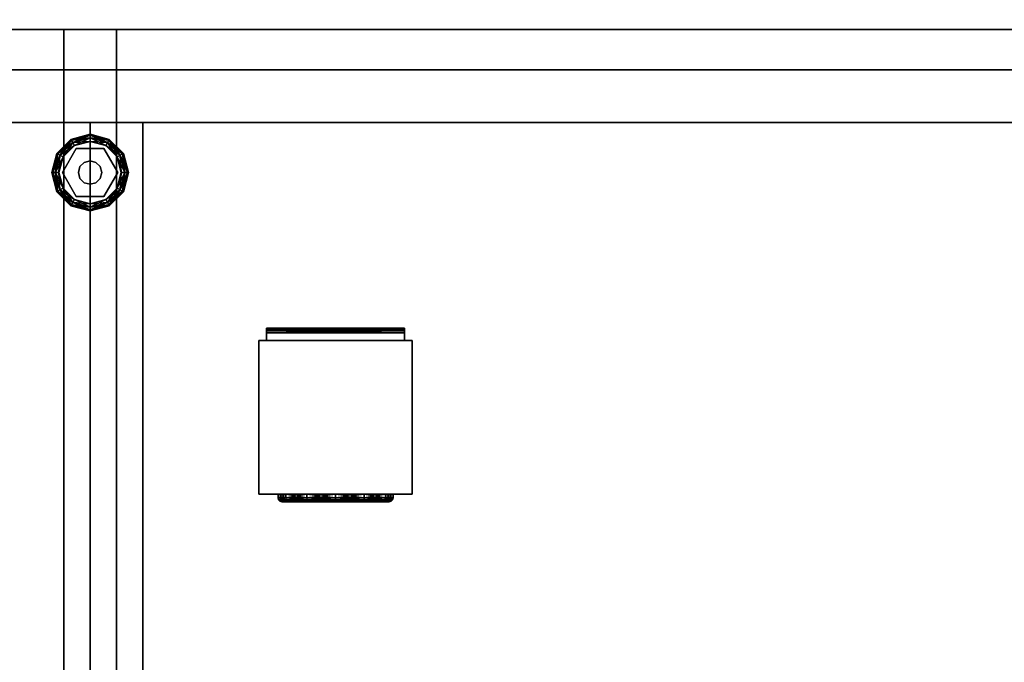
# Model space of a CAD drawing. Units: inches. Extents: x -31 to 115, y -34 to 88.
# Drawn here: x 89 to 102, y 75 to 84 of the extents above; entities that cross this region are included whole.
import ezdxf

# ---------------------------------------------------------------- set-up
doc = ezdxf.new("R2010")
doc.units = ezdxf.units.IN
doc.header["$MEASUREMENT"] = 0
for name, color, linetype in [('A-FURN-ATTRIBUTE-T', 7, 'Continuous'), ('TK2ELEMENT', 7, 'Continuous'), ('TK3ELEMENTS', 7, 'Continuous'), ('TK3FM_STOR', 5, 'Continuous'), ('TK3FM_STOR_BACK', 7, 'Continuous'), ('TK3FM_STOR_LEG', 3, 'Continuous')]:
    doc.layers.add(name, color=color, linetype=linetype)
doc.layers.add('TK3WSURF', color=7, linetype='Continuous', true_color=0xffdf7b)

# ---------------------------------------------------------------- blocks, each defined once
blk = doc.blocks.new('3_UOH1548')
at = {"layer": 'TK3FM_STOR'}
for points, invisible_edges in [([(0, -16, 66), (48, -16, 66), (0, 0, 66)], 2), ([(48, -16, 66), (48, 0, 66), (0, 0, 66)], 12), ([(0, 0, 65), (48, 0, 65), (0, -16, 65)], 2), ([(48, 0, 65), (48, -16, 65), (0, -16, 65)], 12), ([(0.688, -14.25, 52), (47.312, -14.25, 52), (0.688, 0, 52)], 2), ([(47.312, -14.25, 52), (47.312, 0, 52), (0.688, 0, 52)], 12), ([(0.688, 0, 51), (47.312, 0, 51), (0.688, -14.25, 51)], 2), ([(47.312, 0, 51), (47.312, -14.25, 51), (0.688, -14.25, 51)], 12), ([(47.312, -0.688, 52), (0.688, -0.688, 52), (47.312, 0, 52)], 2), ([(0.688, -0.688, 52), (0.688, 0, 52), (47.312, 0, 52)], 12), ([(47.312, 0, 65), (0.688, 0, 65), (47.312, -0.688, 65)], 2), ([(0.688, 0, 65), (0.688, -0.688, 65), (47.312, -0.688, 65)], 12), ([(47.312, -0.688, 52), (47.312, -0.688, 65), (0.688, -0.688, 52)], 2), ([(47.312, -0.688, 65), (0.688, -0.688, 65), (0.688, -0.688, 52)], 12), ([(24.344, -0.688, 65), (24.344, -0.688, 52), (23.656, -0.688, 65)], 2), ([(24.344, -0.688, 52), (23.656, -0.688, 52), (23.656, -0.688, 65)], 12), ([(23.656, -0.688, 52), (24.344, -0.688, 52), (23.656, -14.25, 52)], 2), ([(24.344, -0.688, 52), (24.344, -14.25, 52), (23.656, -14.25, 52)], 12), ([(23.656, -0.688, 65), (23.656, -0.688, 52), (23.656, -14.25, 65)], 2), ([(23.656, -0.688, 52), (23.656, -14.25, 52), (23.656, -14.25, 65)], 12), ([(24.344, -0.688, 65), (23.656, -0.688, 65), (24.344, -14.25, 65)], 2), ([(23.656, -0.688, 65), (23.656, -14.25, 65), (24.344, -14.25, 65)], 12), ([(24.344, -0.688, 52), (24.344, -0.688, 65), (24.344, -14.25, 52)], 2), ([(24.344, -0.688, 65), (24.344, -14.25, 65), (24.344, -14.25, 52)], 12)]:
    blk.add_3dface(points, dxfattribs=dict(at, invisible_edges=invisible_edges))
at = {"layer": 'A-FURN-ATTRIBUTE-T'}
blk.add_attdef('CAPTG', (0, 1), '', height=2.5, dxfattribs=at)
at = {"layer": 'A-FURN-ATTRIBUTE-T', "flags": 1}
for tag in ['CAPPN', 'CAPMG', 'CAPMC', 'CAPQT', 'CAPDH', 'CAPGC']:
    blk.add_attdef(tag, (0, 0), '', height=0.001, dxfattribs=at)
blk = doc.blocks.new('3_UNWR2048')
at = {"layer": 'TK3WSURF', "color": 7}
for points, invisible_edges in [([(0, -20, 29), (48, -20, 29), (0, -1, 29)], 2), ([(48, -20, 29), (48, -1, 29), (0, -1, 29)], 12), ([(48, -1, 29), (48, -1, 28), (0, -1, 29)], 2), ([(48, -1, 28), (0, -1, 28), (0, -1, 29)], 12), ([(0, -1, 28), (48, -1, 28), (0, -20, 28)], 2), ([(48, -1, 28), (48, -20, 28), (0, -20, 28)], 12)]:
    blk.add_3dface(points, dxfattribs=dict(at, invisible_edges=invisible_edges))
at = {"layer": 'A-FURN-ATTRIBUTE-T'}
blk.add_attdef('CAPTG', (0, 1), '', height=2.5, dxfattribs=at)
at = {"layer": 'A-FURN-ATTRIBUTE-T', "flags": 1}
for tag in ['CAPPN', 'CAPMG', 'CAPMC', 'CAPQT', 'CAPDH', 'CAPGC']:
    blk.add_attdef(tag, (0, 0), '', height=0.001, dxfattribs=at)
blk = doc.blocks.new('3_YFXC')
at = {"layer": 'TK3ELEMENTS', "color": 2, "extrusion": (0, -1, 0)}
for p, q in [((0.412, -2.1, 30.263), (0.33, -2.1, 30.263)), ((0.412, -2.1, 30.239), (0.33, -2.1, 30.239)), ((0.412, -2.1, 30.25), (0.33, -2.1, 30.25)), ((0.33, -2.1, 30.239), (0.33, -2.1, 30.263)), ((0.412, -2.1, 30.239), (0.412, -2.1, 30.263)), ((0.491, -2.1, 29.956), (0.419, -2.1, 29.915)), ((0.491, -2.1, 30.544), (0.419, -2.1, 30.585)), ((0.706, -2.1, 29.741), (0.665, -2.1, 29.669)), ((0.706, -2.1, 30.759), (0.665, -2.1, 30.831)), ((1.011, -2.1, 29.662), (0.987, -2.1, 29.662)), ((1.011, -2.1, 29.58), (0.987, -2.1, 29.58)), ((0.987, -2.1, 29.662), (0.987, -2.1, 29.58)), ((0.989, -2.1, 30.92), (1.013, -2.1, 30.92)), ((0.989, -2.1, 30.838), (1.013, -2.1, 30.838)), ((0.989, -2.1, 30.838), (0.989, -2.1, 30.92)), ((1, -2.1, 30.25), (1, -2.1, 30.731)), ((1, -2.1, 29.662), (1, -2.1, 29.58)), ((1, -2.1, 30.25), (1.304, -2.1, 30.25)), ((1, -2.1, 30.838), (1, -2.1, 30.92)), ((1.011, -2.1, 29.662), (1.011, -2.1, 29.58)), ((1.013, -2.1, 30.838), (1.013, -2.1, 30.92)), ((1.294, -2.1, 29.741), (1.335, -2.1, 29.669)), ((1.294, -2.1, 30.759), (1.335, -2.1, 30.831)), ((1.509, -2.1, 29.956), (1.581, -2.1, 29.915)), ((1.509, -2.1, 30.544), (1.581, -2.1, 30.585)), ((1.588, -2.1, 30.261), (1.67, -2.1, 30.261)), ((1.588, -2.1, 30.237), (1.67, -2.1, 30.237)), ((1.588, -2.1, 30.25), (1.67, -2.1, 30.25)), ((1.588, -2.1, 30.261), (1.588, -2.1, 30.237)), ((1.67, -2.1, 30.261), (1.67, -2.1, 30.237))]:
    blk.add_line(p, q, dxfattribs=at)
blk.add_point((1, -2.1, 30.25), dxfattribs=at)
at = {"layer": 'TK3ELEMENTS', "color": 2}
for points, invisible_edges in [([(0.1, 0.16, 31.1), (0.1, 0.15, 31.1), (0.1, 0.16, 31.25)], 2), ([(0.1, 0.152, 31.28), (0.1, 0.16, 31.25), (0.1, 0.15, 31.25)], 14), ([(0.1, 0.15, 31.25), (0.1, 0.16, 31.25), (0.1, 0.15, 31.1)], 3), ([(0.1, 0.16, 31.1), (0.1, 0.16, 31.25), (1.9, 0.16, 31.1)], 2), ([(0.1, 0.16, 31.25), (1.9, 0.16, 31.25), (1.9, 0.16, 31.1)], 12), ([(0.1, 0.16, 31.1), (1.9, 0.16, 31.1), (0.1, 0.15, 31.1)], 2), ([(1.9, 0.16, 31.1), (1.9, 0.15, 31.1), (0.1, 0.15, 31.1)], 12), ([(0.1, 0.143, 31.275), (0.1, 0.152, 31.28), (0.1, 0.15, 31.25)], 3), ([(0.1, 0.152, 31.28), (0.1, 0.143, 31.275), (0.1, 0.13, 31.302)], 3), ([(0.1, 0.15, 31.25), (0.1, 0.15, 31.1), (1.9, 0.15, 31.25)], 2), ([(0.1, 0.15, 31.1), (1.9, 0.15, 31.1), (1.9, 0.15, 31.25)], 12), ([(0.1, 0.125, 31.293), (0.1, 0.13, 31.302), (0.1, 0.143, 31.275)], 3), ([(0.1, 0.1, 31.31), (0.1, 0.13, 31.302), (0.1, 0.125, 31.293)], 14), ([(1.9, 0.15, 31.1), (1.9, 0.16, 31.1), (1.9, 0.15, 31.25)], 2), ([(1.9, 0.16, 31.1), (1.9, 0.16, 31.25), (1.9, 0.15, 31.25)], 14), ([(1.9, 0.16, 31.25), (1.9, 0.152, 31.28), (1.9, 0.15, 31.25)], 14), ([(1.9, 0.15, 31.25), (1.9, 0.152, 31.28), (1.9, 0.143, 31.275)], 3), ([(1.9, 0.152, 31.28), (1.9, 0.13, 31.302), (1.9, 0.143, 31.275)], 14), ([(1.9, 0.143, 31.275), (1.9, 0.13, 31.302), (1.9, 0.125, 31.293)], 3), ([(1.9, 0.1, 31.31), (1.9, 0.125, 31.293), (1.9, 0.13, 31.302)], 3), ([(0, 0, 31.5), (0, 0, 29), (0, -2, 31.5)], 2), ([(0, 0, 29), (0, -2, 29), (0, -2, 31.5)], 12), ([(2, 0, 31.5), (2, 0, 29), (0, 0, 31.5)], 2), ([(2, 0, 29), (0, 0, 29), (0, 0, 31.5)], 12), ([(2, -2, 29), (0, -2, 29), (2, 0, 29)], 2), ([(0, -2, 29), (0, 0, 29), (2, 0, 29)], 12), ([(0, -2, 31.5), (2, -2, 31.5), (0, 0, 31.5)], 2), ([(2, -2, 31.5), (2, 0, 31.5), (0, 0, 31.5)], 12), ([(0.1, 0.1, 31.3), (0.1, 0.1, 31.31), (0.1, 0.125, 31.293)], 3), ([(0.1, 0, 31.3), (0.1, 0, 31.31), (0.1, 0.1, 31.3)], 2), ([(0.1, 0, 31.31), (0.1, 0.1, 31.31), (0.1, 0.1, 31.3)], 14), ([(0.1, 0.1, 31.3), (1.9, 0.1, 31.3), (0.1, 0, 31.3)], 2), ([(1.9, 0.1, 31.3), (1.9, 0, 31.3), (0.1, 0, 31.3)], 12), ([(0.1, 0, 31.31), (1.9, 0, 31.31), (0.1, 0.1, 31.31)], 2), ([(1.9, 0, 31.31), (1.9, 0.1, 31.31), (0.1, 0.1, 31.31)], 12), ([(0.1, 0, 31.31), (0.1, 0, 31.3), (1.9, 0, 31.31)], 2), ([(0.1, 0, 31.3), (1.9, 0, 31.3), (1.9, 0, 31.31)], 12), ([(1.9, 0.1, 31.3), (1.9, 0.125, 31.293), (1.9, 0.1, 31.31)], 14), ([(1.9, 0, 31.31), (1.9, 0, 31.3), (1.9, 0.1, 31.31)], 2), ([(1.9, 0, 31.3), (1.9, 0.1, 31.3), (1.9, 0.1, 31.31)], 14), ([(2, -2, 31.5), (2, -2, 29), (2, 0, 31.5)], 2), ([(2, -2, 29), (2, 0, 29), (2, 0, 31.5)], 12), ([(0, -2, 31.5), (0, -2, 29), (2, -2, 31.5)], 2), ([(0, -2, 29), (2, -2, 29), (2, -2, 31.5)], 12), ([(0.35, -2, 29.875), (0.25, -2, 30.25), (0.35, -2, 30.625)], 12), ([(0.35, -2, 29.875), (0.35, -2, 30.625), (0.625, -2, 29.6)], 3), ([(0.35, -2, 30.625), (0.625, -2, 30.9), (0.625, -2, 29.6)], 14), ([(1, -2, 31), (1, -2, 29.5), (0.625, -2, 30.9)], 3), ([(0.625, -2, 29.6), (0.625, -2, 30.9), (1, -2, 29.5)], 3), ([(1, -2, 29.5), (1, -2, 31), (1.375, -2, 29.6)], 3), ([(1, -2, 31), (1.375, -2, 30.9), (1.375, -2, 29.6)], 14), ([(1.65, -2, 30.625), (1.65, -2, 29.875), (1.375, -2, 30.9)], 3), ([(1.375, -2, 29.6), (1.375, -2, 30.9), (1.65, -2, 29.875)], 3), ([(1.75, -2, 30.25), (1.65, -2, 29.875), (1.65, -2, 30.625)], 2), ([(0.3, -2.1, 30.25), (0.394, -2.1, 29.9), (0.394, -2.1, 30.6)], 2), ([(1.606, -2.1, 30.6), (0.394, -2.1, 30.6), (1.7, -2.1, 30.25)], 3), ([(0.394, -2.1, 30.6), (1.606, -2.1, 30.6), (0.65, -2.1, 30.856)], 3), ([(0.65, -2.1, 29.644), (1.606, -2.1, 29.9), (0.394, -2.1, 29.9)], 3), ([(1.606, -2.1, 29.9), (1.7, -2.1, 30.25), (0.394, -2.1, 29.9)], 14), ([(0.394, -2.1, 30.6), (0.394, -2.1, 29.9), (1.7, -2.1, 30.25)], 15), ([(1, -2.1, 30.95), (0.65, -2.1, 30.856), (1.35, -2.1, 30.856)], 2), ([(1.35, -2.1, 30.856), (0.65, -2.1, 30.856), (1.606, -2.1, 30.6)], 3), ([(1, -2.1, 29.55), (1.35, -2.1, 29.644), (0.65, -2.1, 29.644)], 2), ([(1.35, -2.1, 29.644), (1.606, -2.1, 29.9), (0.65, -2.1, 29.644)], 14)]:
    blk.add_3dface(points, dxfattribs=dict(at, invisible_edges=invisible_edges))
for points in [[(0.1, 0.16, 31.25), (0.1, 0.152, 31.28), (1.9, 0.16, 31.25)], [(1.9, 0.16, 31.25), (0.1, 0.152, 31.28), (1.9, 0.152, 31.28)], [(1.9, 0.13, 31.302), (1.9, 0.152, 31.28), (0.1, 0.13, 31.302)], [(0.1, 0.13, 31.302), (1.9, 0.152, 31.28), (0.1, 0.152, 31.28)], [(0.1, 0.15, 31.25), (1.9, 0.143, 31.275), (0.1, 0.143, 31.275)], [(0.1, 0.15, 31.25), (1.9, 0.15, 31.25), (1.9, 0.143, 31.275)], [(1.9, 0.143, 31.275), (1.9, 0.125, 31.293), (0.1, 0.143, 31.275)], [(0.1, 0.143, 31.275), (1.9, 0.125, 31.293), (0.1, 0.125, 31.293)], [(0.1, 0.1, 31.31), (1.9, 0.13, 31.302), (0.1, 0.13, 31.302)], [(0.1, 0.1, 31.31), (1.9, 0.1, 31.31), (1.9, 0.13, 31.302)], [(0.1, 0.1, 31.3), (0.1, 0.125, 31.293), (1.9, 0.1, 31.3)], [(1.9, 0.1, 31.3), (0.1, 0.125, 31.293), (1.9, 0.125, 31.293)], [(0.35, -2.05, 30.625), (0.35, -2, 30.625), (0.25, -2.05, 30.25)], [(0.35, -2, 29.875), (0.35, -2.05, 29.875), (0.25, -2, 30.25)], [(0.35, -2.05, 29.875), (0.25, -2.05, 30.25), (0.25, -2, 30.25)], [(0.25, -2, 30.25), (0.25, -2.05, 30.25), (0.35, -2, 30.625)], [(0.35, -2.05, 29.875), (0.356, -2.075, 29.878), (0.25, -2.05, 30.25)], [(0.35, -2.05, 30.625), (0.25, -2.05, 30.25), (0.257, -2.075, 30.25)], [(0.25, -2.05, 30.25), (0.356, -2.075, 29.878), (0.257, -2.075, 30.25)], [(0.356, -2.075, 30.622), (0.35, -2.05, 30.625), (0.257, -2.075, 30.25)], [(0.35, -2, 30.625), (0.35, -2.05, 30.625), (0.625, -2, 30.9)], [(0.35, -2.05, 29.875), (0.35, -2, 29.875), (0.625, -2.05, 29.6)], [(0.625, -2, 29.6), (0.625, -2.05, 29.6), (0.35, -2, 29.875)], [(0.35, -2.05, 30.625), (0.625, -2.05, 30.9), (0.625, -2, 30.9)], [(0.35, -2.05, 30.625), (0.356, -2.075, 30.622), (0.625, -2.05, 30.9)], [(0.356, -2.075, 29.878), (0.35, -2.05, 29.875), (0.628, -2.075, 29.606)], [(0.625, -2.05, 29.6), (0.628, -2.075, 29.606), (0.35, -2.05, 29.875)], [(0.625, -2.05, 30.9), (0.356, -2.075, 30.622), (0.628, -2.075, 30.894)], [(1, -2.05, 31), (1, -2, 31), (0.625, -2.05, 30.9)], [(1, -2, 29.5), (1, -2.05, 29.5), (0.625, -2, 29.6)], [(1, -2.05, 29.5), (0.625, -2.05, 29.6), (0.625, -2, 29.6)], [(0.625, -2, 30.9), (0.625, -2.05, 30.9), (1, -2, 31)], [(1, -2.05, 29.5), (1, -2.075, 29.507), (0.625, -2.05, 29.6)], [(0.625, -2.05, 29.6), (1, -2.075, 29.507), (0.628, -2.075, 29.606)], [(1, -2.05, 31), (0.625, -2.05, 30.9), (0.628, -2.075, 30.894)], [(1, -2.075, 30.993), (1, -2.05, 31), (0.628, -2.075, 30.894)], [(1, -2, 31), (1, -2.05, 31), (1.375, -2, 30.9)], [(1, -2.05, 29.5), (1, -2, 29.5), (1.375, -2.05, 29.6)], [(1.375, -2, 29.6), (1.375, -2.05, 29.6), (1, -2, 29.5)], [(1, -2.05, 31), (1.375, -2.05, 30.9), (1.375, -2, 30.9)], [(1, -2.05, 31), (1, -2.075, 30.993), (1.375, -2.05, 30.9)], [(1, -2.075, 29.507), (1, -2.05, 29.5), (1.372, -2.075, 29.606)], [(1, -2.05, 29.5), (1.375, -2.05, 29.6), (1.372, -2.075, 29.606)], [(1.375, -2.05, 30.9), (1, -2.075, 30.993), (1.372, -2.075, 30.894)], [(1.644, -2.075, 30.622), (1.65, -2.05, 30.625), (1.372, -2.075, 30.894)], [(1.65, -2.05, 30.625), (1.375, -2.05, 30.9), (1.372, -2.075, 30.894)], [(1.375, -2.05, 29.6), (1.644, -2.075, 29.878), (1.372, -2.075, 29.606)], [(1.65, -2.05, 30.625), (1.65, -2, 30.625), (1.375, -2.05, 30.9)], [(1.65, -2, 29.875), (1.65, -2.05, 29.875), (1.375, -2, 29.6)], [(1.65, -2.05, 29.875), (1.375, -2.05, 29.6), (1.375, -2, 29.6)], [(1.375, -2, 30.9), (1.375, -2.05, 30.9), (1.65, -2, 30.625)], [(1.65, -2.05, 29.875), (1.644, -2.075, 29.878), (1.375, -2.05, 29.6)], [(1.65, -2.05, 30.625), (1.644, -2.075, 30.622), (1.75, -2.05, 30.25)], [(1.644, -2.075, 29.878), (1.65, -2.05, 29.875), (1.743, -2.075, 30.25)], [(1.743, -2.075, 30.25), (1.75, -2.05, 30.25), (1.644, -2.075, 30.622)], [(1.65, -2, 30.625), (1.65, -2.05, 30.625), (1.75, -2, 30.25)], [(1.65, -2.05, 29.875), (1.65, -2, 29.875), (1.75, -2.05, 30.25)], [(1.65, -2.05, 30.625), (1.75, -2.05, 30.25), (1.75, -2, 30.25)], [(1.75, -2, 30.25), (1.75, -2.05, 30.25), (1.65, -2, 29.875)], [(1.65, -2.05, 29.875), (1.75, -2.05, 30.25), (1.743, -2.075, 30.25)], [(0.372, -2.093, 29.888), (0.275, -2.093, 30.25), (0.257, -2.075, 30.25)], [(0.372, -2.093, 29.888), (0.257, -2.075, 30.25), (0.356, -2.075, 29.878)], [(0.356, -2.075, 30.622), (0.257, -2.075, 30.25), (0.275, -2.093, 30.25)], [(0.372, -2.093, 30.612), (0.356, -2.075, 30.622), (0.275, -2.093, 30.25)], [(0.372, -2.093, 29.888), (0.394, -2.1, 29.9), (0.275, -2.093, 30.25)], [(0.372, -2.093, 30.612), (0.275, -2.093, 30.25), (0.3, -2.1, 30.25)], [(0.3, -2.1, 30.25), (0.275, -2.093, 30.25), (0.394, -2.1, 29.9)], [(0.394, -2.1, 30.6), (0.372, -2.093, 30.612), (0.3, -2.1, 30.25)], [(0.372, -2.093, 29.888), (0.356, -2.075, 29.878), (0.637, -2.093, 29.622)], [(0.372, -2.093, 30.612), (0.628, -2.075, 30.894), (0.356, -2.075, 30.622)], [(0.356, -2.075, 29.878), (0.628, -2.075, 29.606), (0.637, -2.093, 29.622)], [(0.372, -2.093, 30.612), (0.637, -2.093, 30.878), (0.628, -2.075, 30.894)], [(0.394, -2.1, 29.9), (0.372, -2.093, 29.888), (0.65, -2.1, 29.644)], [(0.372, -2.093, 29.888), (0.637, -2.093, 29.622), (0.65, -2.1, 29.644)], [(0.372, -2.093, 30.612), (0.394, -2.1, 30.6), (0.637, -2.093, 30.878)], [(0.65, -2.1, 30.856), (0.637, -2.093, 30.878), (0.394, -2.1, 30.6)], [(1, -2.093, 29.525), (0.637, -2.093, 29.622), (0.628, -2.075, 29.606)], [(1, -2.093, 29.525), (0.628, -2.075, 29.606), (1, -2.075, 29.507)], [(1, -2.075, 30.993), (0.628, -2.075, 30.894), (0.637, -2.093, 30.878)], [(1, -2.093, 30.975), (1, -2.075, 30.993), (0.637, -2.093, 30.878)], [(1, -2.093, 29.525), (1, -2.1, 29.55), (0.637, -2.093, 29.622)], [(1, -2.093, 30.975), (0.637, -2.093, 30.878), (0.65, -2.1, 30.856)], [(0.65, -2.1, 29.644), (0.637, -2.093, 29.622), (1, -2.1, 29.55)], [(1, -2.1, 30.95), (1, -2.093, 30.975), (0.65, -2.1, 30.856)], [(1, -2.093, 29.525), (1, -2.075, 29.507), (1.362, -2.093, 29.622)], [(1, -2.093, 30.975), (1.362, -2.093, 30.878), (1.372, -2.075, 30.894)], [(1, -2.093, 30.975), (1.372, -2.075, 30.894), (1, -2.075, 30.993)], [(1, -2.075, 29.507), (1.372, -2.075, 29.606), (1.362, -2.093, 29.622)], [(1, -2.1, 29.55), (1, -2.093, 29.525), (1.35, -2.1, 29.644)], [(1, -2.093, 29.525), (1.362, -2.093, 29.622), (1.35, -2.1, 29.644)], [(1, -2.093, 30.975), (1, -2.1, 30.95), (1.362, -2.093, 30.878)], [(1.35, -2.1, 30.856), (1.362, -2.093, 30.878), (1, -2.1, 30.95)], [(1.606, -2.1, 30.6), (1.628, -2.093, 30.612), (1.35, -2.1, 30.856)], [(1.628, -2.093, 30.612), (1.362, -2.093, 30.878), (1.35, -2.1, 30.856)], [(1.35, -2.1, 29.644), (1.362, -2.093, 29.622), (1.606, -2.1, 29.9)], [(1.628, -2.093, 29.888), (1.362, -2.093, 29.622), (1.372, -2.075, 29.606)], [(1.628, -2.093, 30.612), (1.644, -2.075, 30.622), (1.362, -2.093, 30.878)], [(1.644, -2.075, 30.622), (1.372, -2.075, 30.894), (1.362, -2.093, 30.878)], [(1.628, -2.093, 29.888), (1.606, -2.1, 29.9), (1.362, -2.093, 29.622)], [(1.628, -2.093, 29.888), (1.372, -2.075, 29.606), (1.644, -2.075, 29.878)], [(1.606, -2.1, 29.9), (1.628, -2.093, 29.888), (1.7, -2.1, 30.25)], [(1.628, -2.093, 30.612), (1.606, -2.1, 30.6), (1.725, -2.093, 30.25)], [(1.7, -2.1, 30.25), (1.725, -2.093, 30.25), (1.606, -2.1, 30.6)], [(1.628, -2.093, 29.888), (1.644, -2.075, 29.878), (1.725, -2.093, 30.25)], [(1.628, -2.093, 30.612), (1.725, -2.093, 30.25), (1.743, -2.075, 30.25)], [(1.628, -2.093, 30.612), (1.743, -2.075, 30.25), (1.644, -2.075, 30.622)], [(1.628, -2.093, 29.888), (1.725, -2.093, 30.25), (1.7, -2.1, 30.25)], [(1.644, -2.075, 29.878), (1.743, -2.075, 30.25), (1.725, -2.093, 30.25)]]:
    blk.add_3dface(points, dxfattribs=at)
at = {"layer": 'A-FURN-ATTRIBUTE-T', "color": 2}
blk.add_attdef('CAPTG', (0, 1), '', height=2.5, dxfattribs=at)
at = {"layer": 'A-FURN-ATTRIBUTE-T', "color": 2, "flags": 1}
for tag in ['CAPPN', 'CAPMG', 'CAPMC', 'CAPQT', 'CAPDH', 'CAPGC']:
    blk.add_attdef(tag, (0, 0), '', height=0.001, dxfattribs=at)

msp = doc.modelspace()

# ---------------------------------------------------------------- linework, layer by layer
at = {"layer": 'TK3FM_STOR'}
for points, invisible_edges in [([(65.957, 83.112, 28), (113.957, 83.112, 28), (65.957, 83.112, 27)], 2), ([(113.957, 83.112, 28), (113.957, 83.112, 27), (65.957, 83.112, 27)], 12), ([(113.957, 64.112, 27), (65.957, 64.112, 27), (113.957, 83.112, 27)], 2), ([(65.957, 64.112, 27), (65.957, 83.112, 27), (113.957, 83.112, 27)], 12), ([(113.957, 83.112, 28), (65.957, 83.112, 28), (113.957, 64.112, 28)], 2), ([(65.957, 83.112, 28), (65.957, 64.112, 28), (113.957, 64.112, 28)], 12), ([(113.269, 83.112, 1), (66.644, 83.112, 1), (113.269, 83.112, 2)], 2), ([(66.644, 83.112, 1), (66.644, 83.112, 2), (113.269, 83.112, 2)], 12), ([(113.269, 83.112, 2), (66.644, 83.112, 2), (113.269, 64.112, 2)], 2), ([(66.644, 83.112, 2), (66.644, 64.112, 2), (113.269, 64.112, 2)], 12), ([(113.269, 64.112, 1), (66.644, 64.112, 1), (113.269, 83.112, 1)], 2), ([(66.644, 64.112, 1), (66.644, 83.112, 1), (113.269, 83.112, 1)], 12), ([(89.957, 64.939, 15), (89.957, 82.425, 15), (66.644, 64.939, 15)], 2), ([(89.957, 82.425, 15), (66.644, 82.425, 15), (66.644, 64.939, 15)], 12), ([(89.957, 82.425, 14), (89.957, 64.939, 14), (66.644, 82.425, 14)], 2), ([(89.957, 64.939, 14), (66.644, 64.939, 14), (66.644, 82.425, 14)], 12), ([(89.957, 82.425, 15), (89.957, 82.425, 14), (66.644, 82.425, 15)], 2), ([(89.957, 82.425, 14), (66.644, 82.425, 14), (66.644, 82.425, 15)], 12), ([(89.957, 82.425, 2), (90.644, 82.425, 2), (89.957, 64.112, 2)], 2), ([(90.644, 82.425, 2), (90.644, 64.112, 2), (89.957, 64.112, 2)], 12), ([(89.957, 82.425, 27), (89.957, 82.425, 2), (89.957, 64.112, 27)], 2), ([(89.957, 82.425, 2), (89.957, 64.112, 2), (89.957, 64.112, 27)], 12), ([(90.644, 82.425, 27), (89.957, 82.425, 27), (90.644, 64.112, 27)], 2), ([(89.957, 82.425, 27), (89.957, 64.112, 27), (90.644, 64.112, 27)], 12), ([(90.644, 82.425, 2), (89.957, 82.425, 2), (90.644, 82.425, 27)], 2), ([(89.957, 82.425, 2), (89.957, 82.425, 27), (90.644, 82.425, 27)], 12), ([(89.957, 64.939, 15), (89.957, 64.939, 14), (89.957, 82.425, 15)], 2), ([(89.957, 64.939, 14), (89.957, 82.425, 14), (89.957, 82.425, 15)], 12), ([(90.644, 82.425, 2), (90.644, 82.425, 27), (90.644, 64.112, 2)], 2), ([(90.644, 82.425, 27), (90.644, 64.112, 27), (90.644, 64.112, 2)], 12)]:
    msp.add_3dface(points, dxfattribs=dict(at, invisible_edges=invisible_edges))
at = {"layer": 'TK3FM_STOR_BACK'}
for points, invisible_edges in [([(66.644, 82.425, 27), (113.269, 82.425, 27), (66.644, 83.112, 27)], 2), ([(113.269, 82.425, 27), (113.269, 83.112, 27), (66.644, 83.112, 27)], 12), ([(113.269, 82.425, 2), (66.644, 82.425, 2), (113.269, 83.112, 2)], 2), ([(66.644, 82.425, 2), (66.644, 83.112, 2), (113.269, 83.112, 2)], 12), ([(66.644, 83.112, 2), (66.644, 83.112, 27), (113.269, 83.112, 2)], 2), ([(66.644, 83.112, 27), (113.269, 83.112, 27), (113.269, 83.112, 2)], 12), ([(66.644, 82.425, 27), (66.644, 82.425, 2), (113.269, 82.425, 27)], 2), ([(66.644, 82.425, 2), (113.269, 82.425, 2), (113.269, 82.425, 27)], 12)]:
    msp.add_3dface(points, dxfattribs=dict(at, invisible_edges=invisible_edges))
at = {"layer": 'TK3FM_STOR_LEG'}
for points in [[(89.707, 82.205, 0.094), (89.713, 82.194, 0.141), (89.957, 82.272, 0.094)], [(89.707, 82.205, 0.094), (89.957, 82.272, 0.094), (89.957, 82.26, 0.047)], [(89.713, 82.194, 0.141), (89.957, 82.26, 0.141), (89.957, 82.272, 0.094)], [(90.2, 82.194, 0.047), (89.957, 82.26, 0.047), (89.957, 82.272, 0.094)], [(90.2, 82.194, 0.047), (89.957, 82.272, 0.094), (90.207, 82.205, 0.094)], [(89.957, 82.272, 0.094), (89.957, 82.26, 0.141), (90.207, 82.205, 0.094)], [(89.524, 82.022, 0.094), (89.534, 82.016, 0.141), (89.707, 82.205, 0.094)], [(89.524, 82.022, 0.094), (89.707, 82.205, 0.094), (89.713, 82.194, 0.047)], [(89.534, 82.016, 0.047), (89.524, 82.022, 0.094), (89.713, 82.194, 0.047)], [(89.534, 82.016, 0.141), (89.713, 82.194, 0.141), (89.707, 82.205, 0.094)], [(89.73, 82.165, 0.013), (89.534, 82.016, 0.047), (89.713, 82.194, 0.047)], [(89.564, 81.999, 0.175), (89.713, 82.194, 0.141), (89.534, 82.016, 0.141)], [(89.73, 82.165, 0.013), (89.564, 81.999, 0.013), (89.534, 82.016, 0.047)], [(89.73, 82.165, 0.175), (89.713, 82.194, 0.141), (89.564, 81.999, 0.175)], [(89.73, 82.165, 0.175), (89.564, 81.999, 0.175), (89.605, 81.975, 0.188)], [(89.73, 82.165, 0.013), (89.754, 82.124), (89.564, 81.999, 0.013)], [(89.754, 82.124, 0.188), (89.73, 82.165, 0.175), (89.605, 81.975, 0.188)], [(89.707, 82.205, 0.094), (89.957, 82.26, 0.047), (89.713, 82.194, 0.047)], [(89.73, 82.165, 0.175), (89.957, 82.26, 0.141), (89.713, 82.194, 0.141)], [(89.957, 82.225, 0.013), (89.713, 82.194, 0.047), (89.957, 82.26, 0.047)], [(89.73, 82.165, 0.013), (89.713, 82.194, 0.047), (89.957, 82.225, 0.013)], [(89.73, 82.165, 0.175), (89.957, 82.225, 0.175), (89.957, 82.26, 0.141)], [(89.73, 82.165, 0.175), (89.754, 82.124, 0.188), (89.957, 82.225, 0.175)], [(89.73, 82.165, 0.013), (89.957, 82.225, 0.013), (89.957, 82.178)], [(89.754, 82.124), (89.73, 82.165, 0.013), (89.957, 82.178)], [(89.957, 82.178, 0.188), (89.957, 82.225, 0.175), (89.754, 82.124, 0.188)], [(90.183, 82.165, 0.013), (89.957, 82.225, 0.013), (89.957, 82.26, 0.047)], [(90.183, 82.165, 0.013), (89.957, 82.26, 0.047), (90.2, 82.194, 0.047)], [(89.957, 82.225, 0.175), (90.2, 82.194, 0.141), (89.957, 82.26, 0.141)], [(89.957, 82.26, 0.141), (90.2, 82.194, 0.141), (90.207, 82.205, 0.094)], [(90.183, 82.165, 0.175), (90.2, 82.194, 0.141), (89.957, 82.225, 0.175)], [(90.183, 82.165, 0.175), (89.957, 82.225, 0.175), (89.957, 82.178, 0.188)], [(90.183, 82.165, 0.013), (90.16, 82.124), (89.957, 82.225, 0.013)], [(89.957, 82.178), (89.957, 82.225, 0.013), (90.16, 82.124)], [(90.16, 82.124, 0.188), (90.183, 82.165, 0.175), (89.957, 82.178, 0.188)], [(90.183, 82.165, 0.175), (90.16, 82.124, 0.188), (90.349, 81.999, 0.175)], [(90.16, 82.124), (90.183, 82.165, 0.013), (90.308, 81.975)], [(90.183, 82.165, 0.175), (90.379, 82.016, 0.141), (90.2, 82.194, 0.141)], [(90.183, 82.165, 0.013), (90.2, 82.194, 0.047), (90.349, 81.999, 0.013)], [(90.183, 82.165, 0.175), (90.349, 81.999, 0.175), (90.379, 82.016, 0.141)], [(90.183, 82.165, 0.013), (90.349, 81.999, 0.013), (90.308, 81.975)], [(90.379, 82.016, 0.047), (90.2, 82.194, 0.047), (90.207, 82.205, 0.094)], [(90.39, 82.022, 0.094), (90.207, 82.205, 0.094), (90.2, 82.194, 0.141)], [(90.379, 82.016, 0.141), (90.39, 82.022, 0.094), (90.2, 82.194, 0.141)], [(90.379, 82.016, 0.047), (90.349, 81.999, 0.013), (90.2, 82.194, 0.047)], [(90.379, 82.016, 0.047), (90.207, 82.205, 0.094), (90.39, 82.022, 0.094)], [(89.534, 82.016, 0.047), (89.457, 81.772, 0.094), (89.524, 82.022, 0.094)], [(89.457, 81.772, 0.094), (89.469, 81.772, 0.141), (89.524, 82.022, 0.094)], [(89.457, 81.772, 0.094), (89.534, 82.016, 0.047), (89.469, 81.772, 0.047)], [(89.524, 82.022, 0.094), (89.469, 81.772, 0.141), (89.534, 82.016, 0.141)], [(89.504, 81.772, 0.175), (89.534, 82.016, 0.141), (89.469, 81.772, 0.141)], [(89.469, 81.772, 0.047), (89.534, 82.016, 0.047), (89.564, 81.999, 0.013)], [(89.504, 81.772, 0.175), (89.564, 81.999, 0.175), (89.534, 82.016, 0.141)], [(89.605, 81.975), (89.564, 81.999, 0.013), (89.754, 82.124)], [(90.308, 81.975, 0.188), (90.349, 81.999, 0.175), (90.16, 82.124, 0.188)], [(90.379, 82.016, 0.047), (90.41, 81.772, 0.013), (90.349, 81.999, 0.013)], [(90.444, 81.772, 0.141), (90.379, 82.016, 0.141), (90.349, 81.999, 0.175)], [(90.379, 82.016, 0.141), (90.457, 81.772, 0.094), (90.39, 82.022, 0.094)], [(90.379, 82.016, 0.047), (90.39, 82.022, 0.094), (90.444, 81.772, 0.047)], [(90.457, 81.772, 0.094), (90.379, 82.016, 0.141), (90.444, 81.772, 0.141)], [(90.41, 81.772, 0.013), (90.379, 82.016, 0.047), (90.444, 81.772, 0.047)], [(90.444, 81.772, 0.047), (90.39, 82.022, 0.094), (90.457, 81.772, 0.094)], [(89.504, 81.772, 0.013), (89.469, 81.772, 0.047), (89.564, 81.999, 0.013)], [(89.504, 81.772, 0.175), (89.551, 81.772, 0.188), (89.564, 81.999, 0.175)], [(89.605, 81.975), (89.504, 81.772, 0.013), (89.564, 81.999, 0.013)], [(89.551, 81.772), (89.504, 81.772, 0.013), (89.605, 81.975)], [(89.605, 81.975, 0.188), (89.564, 81.999, 0.175), (89.551, 81.772, 0.188)], [(89.88, 81.905, 1), (89.88, 81.905, 0.428), (89.824, 81.849, 1)], [(89.88, 81.905, 0.428), (89.824, 81.849, 0.428), (89.824, 81.849, 1)], [(89.88, 81.905, 0.428), (89.88, 81.905, 1), (89.957, 81.925, 0.428)], [(89.957, 81.925, 1), (89.957, 81.925, 0.428), (89.88, 81.905, 1)], [(90.033, 81.905, 1), (90.033, 81.905, 0.428), (89.957, 81.925, 1)], [(90.033, 81.905, 0.428), (89.957, 81.925, 0.428), (89.957, 81.925, 1)], [(90.033, 81.905, 0.428), (90.033, 81.905, 1), (90.089, 81.849, 0.428)], [(90.089, 81.849, 1), (90.089, 81.849, 0.428), (90.033, 81.905, 1)], [(90.308, 81.975, 0.188), (90.41, 81.772, 0.175), (90.349, 81.999, 0.175)], [(90.308, 81.975), (90.349, 81.999, 0.013), (90.363, 81.772)], [(90.363, 81.772, 0.188), (90.41, 81.772, 0.175), (90.308, 81.975, 0.188)], [(90.41, 81.772, 0.013), (90.363, 81.772), (90.349, 81.999, 0.013)], [(90.444, 81.772, 0.141), (90.349, 81.999, 0.175), (90.41, 81.772, 0.175)], [(89.457, 81.772, 0.094), (89.534, 81.529, 0.141), (89.469, 81.772, 0.141)], [(89.534, 81.529, 0.141), (89.457, 81.772, 0.094), (89.524, 81.522, 0.094)], [(89.469, 81.772, 0.047), (89.524, 81.522, 0.094), (89.457, 81.772, 0.094)], [(89.504, 81.772, 0.013), (89.534, 81.529, 0.047), (89.469, 81.772, 0.047)], [(89.534, 81.529, 0.047), (89.524, 81.522, 0.094), (89.469, 81.772, 0.047)], [(89.469, 81.772, 0.141), (89.534, 81.529, 0.141), (89.564, 81.546, 0.175)], [(89.469, 81.772, 0.141), (89.564, 81.546, 0.175), (89.504, 81.772, 0.175)], [(89.551, 81.772, 0.188), (89.504, 81.772, 0.175), (89.605, 81.569, 0.188)], [(89.605, 81.569, 0.188), (89.504, 81.772, 0.175), (89.564, 81.546, 0.175)], [(89.534, 81.529, 0.047), (89.504, 81.772, 0.013), (89.564, 81.546, 0.013)], [(89.504, 81.772, 0.013), (89.551, 81.772), (89.564, 81.546, 0.013)], [(89.605, 81.569), (89.564, 81.546, 0.013), (89.551, 81.772)], [(89.804, 81.772, 0.428), (89.804, 81.772, 1), (89.824, 81.849, 0.428)], [(89.824, 81.849, 1), (89.824, 81.849, 0.428), (89.804, 81.772, 1)], [(89.804, 81.772, 1), (89.804, 81.772, 0.428), (89.824, 81.696, 1)], [(89.804, 81.772, 0.428), (89.824, 81.696, 0.428), (89.824, 81.696, 1)], [(90.11, 81.772, 1), (90.11, 81.772, 0.428), (90.089, 81.849, 1)], [(90.11, 81.772, 0.428), (90.089, 81.849, 0.428), (90.089, 81.849, 1)], [(90.11, 81.772, 0.428), (90.11, 81.772, 1), (90.089, 81.696, 0.428)], [(90.11, 81.772, 1), (90.089, 81.696, 1), (90.089, 81.696, 0.428)], [(90.363, 81.772), (90.41, 81.772, 0.013), (90.308, 81.569)], [(90.308, 81.569), (90.41, 81.772, 0.013), (90.349, 81.546, 0.013)], [(90.308, 81.569, 0.188), (90.349, 81.546, 0.175), (90.363, 81.772, 0.188)], [(90.379, 81.529, 0.047), (90.349, 81.546, 0.013), (90.444, 81.772, 0.047)], [(90.379, 81.529, 0.141), (90.41, 81.772, 0.175), (90.349, 81.546, 0.175)], [(90.41, 81.772, 0.175), (90.363, 81.772, 0.188), (90.349, 81.546, 0.175)], [(90.41, 81.772, 0.013), (90.444, 81.772, 0.047), (90.349, 81.546, 0.013)], [(90.457, 81.772, 0.094), (90.379, 81.529, 0.047), (90.444, 81.772, 0.047)], [(90.379, 81.529, 0.047), (90.457, 81.772, 0.094), (90.39, 81.522, 0.094)], [(90.41, 81.772, 0.175), (90.379, 81.529, 0.141), (90.444, 81.772, 0.141)], [(90.379, 81.529, 0.141), (90.39, 81.522, 0.094), (90.444, 81.772, 0.141)], [(90.457, 81.772, 0.094), (90.444, 81.772, 0.141), (90.39, 81.522, 0.094)], [(89.824, 81.696, 1), (89.824, 81.696, 0.428), (89.88, 81.64, 1)], [(89.824, 81.696, 0.428), (89.88, 81.64, 0.428), (89.88, 81.64, 1)], [(89.957, 81.619, 0.428), (89.957, 81.619, 1), (89.88, 81.64, 0.428)], [(89.88, 81.64, 1), (89.88, 81.64, 0.428), (89.957, 81.619, 1)], [(89.957, 81.619, 1), (89.957, 81.619, 0.428), (90.033, 81.64, 1)], [(89.957, 81.619, 0.428), (90.033, 81.64, 0.428), (90.033, 81.64, 1)], [(90.089, 81.696, 0.428), (90.089, 81.696, 1), (90.033, 81.64, 0.428)], [(90.033, 81.64, 1), (90.033, 81.64, 0.428), (90.089, 81.696, 1)], [(89.534, 81.529, 0.141), (89.524, 81.522, 0.094), (89.713, 81.35, 0.141)], [(89.534, 81.529, 0.047), (89.707, 81.339, 0.094), (89.524, 81.522, 0.094)], [(89.524, 81.522, 0.094), (89.707, 81.339, 0.094), (89.713, 81.35, 0.141)], [(89.73, 81.38, 0.175), (89.564, 81.546, 0.175), (89.534, 81.529, 0.141)], [(89.534, 81.529, 0.047), (89.564, 81.546, 0.013), (89.713, 81.35, 0.047)], [(89.73, 81.38, 0.175), (89.534, 81.529, 0.141), (89.713, 81.35, 0.141)], [(89.534, 81.529, 0.047), (89.713, 81.35, 0.047), (89.707, 81.339, 0.094)], [(89.605, 81.569, 0.188), (89.564, 81.546, 0.175), (89.754, 81.421, 0.188)], [(89.73, 81.38, 0.013), (89.564, 81.546, 0.013), (89.605, 81.569)], [(89.73, 81.38, 0.175), (89.754, 81.421, 0.188), (89.564, 81.546, 0.175)], [(89.73, 81.38, 0.013), (89.713, 81.35, 0.047), (89.564, 81.546, 0.013)], [(89.754, 81.421), (89.73, 81.38, 0.013), (89.605, 81.569)], [(90.308, 81.569), (90.349, 81.546, 0.013), (90.16, 81.421)], [(90.16, 81.421, 0.188), (90.183, 81.38, 0.175), (90.308, 81.569, 0.188)], [(90.183, 81.38, 0.013), (90.16, 81.421), (90.349, 81.546, 0.013)], [(90.183, 81.38, 0.175), (90.349, 81.546, 0.175), (90.308, 81.569, 0.188)], [(90.379, 81.529, 0.047), (90.183, 81.38, 0.013), (90.349, 81.546, 0.013)], [(90.183, 81.38, 0.175), (90.2, 81.35, 0.141), (90.349, 81.546, 0.175)], [(90.379, 81.529, 0.047), (90.2, 81.35, 0.047), (90.183, 81.38, 0.013)], [(90.379, 81.529, 0.141), (90.349, 81.546, 0.175), (90.2, 81.35, 0.141)], [(90.379, 81.529, 0.047), (90.39, 81.522, 0.094), (90.2, 81.35, 0.047)], [(90.379, 81.529, 0.141), (90.2, 81.35, 0.141), (90.207, 81.339, 0.094)], [(90.2, 81.35, 0.047), (90.39, 81.522, 0.094), (90.207, 81.339, 0.094)], [(90.379, 81.529, 0.141), (90.207, 81.339, 0.094), (90.39, 81.522, 0.094)], [(89.73, 81.38, 0.175), (89.713, 81.35, 0.141), (89.957, 81.319, 0.175)], [(89.73, 81.38, 0.013), (89.957, 81.285, 0.047), (89.713, 81.35, 0.047)], [(89.754, 81.421, 0.188), (89.73, 81.38, 0.175), (89.957, 81.366, 0.188)], [(89.73, 81.38, 0.013), (89.754, 81.421), (89.957, 81.319, 0.013)], [(89.73, 81.38, 0.175), (89.957, 81.319, 0.175), (89.957, 81.366, 0.188)], [(89.73, 81.38, 0.013), (89.957, 81.319, 0.013), (89.957, 81.285, 0.047)], [(89.754, 81.421), (89.957, 81.366), (89.957, 81.319, 0.013)], [(90.183, 81.38, 0.175), (90.16, 81.421, 0.188), (89.957, 81.319, 0.175)], [(90.16, 81.421), (90.183, 81.38, 0.013), (89.957, 81.366)], [(89.957, 81.366, 0.188), (89.957, 81.319, 0.175), (90.16, 81.421, 0.188)], [(90.183, 81.38, 0.175), (89.957, 81.319, 0.175), (89.957, 81.285, 0.141)], [(90.183, 81.38, 0.175), (89.957, 81.285, 0.141), (90.2, 81.35, 0.141)], [(90.2, 81.35, 0.047), (89.957, 81.319, 0.013), (90.183, 81.38, 0.013)], [(89.957, 81.366), (90.183, 81.38, 0.013), (89.957, 81.319, 0.013)], [(89.713, 81.35, 0.047), (89.957, 81.272, 0.094), (89.707, 81.339, 0.094)], [(89.957, 81.285, 0.141), (89.713, 81.35, 0.141), (89.707, 81.339, 0.094)], [(89.957, 81.272, 0.094), (89.957, 81.285, 0.141), (89.707, 81.339, 0.094)], [(89.957, 81.319, 0.175), (89.713, 81.35, 0.141), (89.957, 81.285, 0.141)], [(89.713, 81.35, 0.047), (89.957, 81.285, 0.047), (89.957, 81.272, 0.094)], [(90.2, 81.35, 0.047), (90.207, 81.339, 0.094), (89.957, 81.285, 0.047)], [(90.2, 81.35, 0.047), (89.957, 81.285, 0.047), (89.957, 81.319, 0.013)], [(90.207, 81.339, 0.094), (90.2, 81.35, 0.141), (89.957, 81.272, 0.094)], [(90.2, 81.35, 0.141), (89.957, 81.285, 0.141), (89.957, 81.272, 0.094)], [(90.207, 81.339, 0.094), (89.957, 81.272, 0.094), (89.957, 81.285, 0.047)]]:
    msp.add_3dface(points, dxfattribs=at)
for points, invisible_edges in [([(89.957, 82.178, 0.188), (89.754, 82.124, 0.188), (89.776, 82.085, 0.188)], 14), ([(89.957, 82.178), (90.16, 82.124), (89.754, 82.124)], 2), ([(90.137, 82.085, 0.188), (89.957, 82.178, 0.188), (89.776, 82.085, 0.188)], 3), ([(90.16, 82.124, 0.188), (89.957, 82.178, 0.188), (90.137, 82.085, 0.188)], 14), ([(89.596, 81.772, 0.188), (89.776, 82.085, 0.188), (89.605, 81.975, 0.188)], 14), ([(89.776, 82.085, 0.188), (89.596, 81.772, 0.188), (89.776, 82.085, 0.428)], 2), ([(89.596, 81.772, 0.188), (89.596, 81.772, 0.428), (89.776, 82.085, 0.428)], 12), ([(89.776, 82.085, 0.428), (89.596, 81.772, 0.428), (89.824, 81.849, 0.428)], 14), ([(89.605, 81.975, 0.188), (89.776, 82.085, 0.188), (89.754, 82.124, 0.188)], 3), ([(90.308, 81.975), (89.605, 81.975), (90.16, 82.124)], 3), ([(89.754, 82.124), (90.16, 82.124), (89.605, 81.975)], 3), ([(90.137, 82.085, 0.188), (89.776, 82.085, 0.188), (90.137, 82.085, 0.428)], 2), ([(89.776, 82.085, 0.188), (89.776, 82.085, 0.428), (90.137, 82.085, 0.428)], 12), ([(89.88, 81.905, 0.428), (89.776, 82.085, 0.428), (89.824, 81.849, 0.428)], 3), ([(89.88, 81.905, 0.428), (89.957, 81.925, 0.428), (89.776, 82.085, 0.428)], 14), ([(89.776, 82.085, 0.428), (89.957, 81.925, 0.428), (90.137, 82.085, 0.428)], 3), ([(89.957, 81.925, 0.428), (90.033, 81.905, 0.428), (90.137, 82.085, 0.428)], 14), ([(90.089, 81.849, 0.428), (90.137, 82.085, 0.428), (90.033, 81.905, 0.428)], 3), ([(90.317, 81.772, 0.428), (90.137, 82.085, 0.428), (90.089, 81.849, 0.428)], 14), ([(90.16, 82.124, 0.188), (90.137, 82.085, 0.188), (90.308, 81.975, 0.188)], 3), ([(90.137, 82.085, 0.188), (90.317, 81.772, 0.188), (90.308, 81.975, 0.188)], 14), ([(90.317, 81.772, 0.188), (90.137, 82.085, 0.188), (90.317, 81.772, 0.428)], 2), ([(90.137, 82.085, 0.188), (90.137, 82.085, 0.428), (90.317, 81.772, 0.428)], 12), ([(89.551, 81.772, 0.188), (89.596, 81.772, 0.188), (89.605, 81.975, 0.188)], 3), ([(89.605, 81.975), (90.308, 81.975), (89.551, 81.772)], 3), ([(90.308, 81.975), (90.363, 81.772), (89.551, 81.772)], 14), ([(89.88, 81.905, 1), (89.824, 81.849, 1), (89.957, 81.619, 1)], 14), ([(89.88, 81.905, 1), (89.957, 81.619, 1), (89.957, 81.925, 1)], 3), ([(89.957, 81.619, 1), (90.033, 81.64, 1), (89.957, 81.925, 1)], 14), ([(89.957, 81.925, 1), (90.033, 81.64, 1), (90.033, 81.905, 1)], 3), ([(90.089, 81.849, 1), (90.033, 81.905, 1), (90.089, 81.696, 1)], 14), ([(90.089, 81.696, 1), (90.033, 81.905, 1), (90.033, 81.64, 1)], 3), ([(90.317, 81.772, 0.188), (90.363, 81.772, 0.188), (90.308, 81.975, 0.188)], 13), ([(89.551, 81.772, 0.188), (89.605, 81.569, 0.188), (89.596, 81.772, 0.188)], 14), ([(89.551, 81.772), (90.363, 81.772), (89.605, 81.569)], 3), ([(89.596, 81.772, 0.428), (89.804, 81.772, 0.428), (89.824, 81.849, 0.428)], 13), ([(89.596, 81.772, 0.188), (89.605, 81.569, 0.188), (89.776, 81.46, 0.188)], 3), ([(89.596, 81.772, 0.188), (89.776, 81.46, 0.188), (89.596, 81.772, 0.428)], 2), ([(89.776, 81.46, 0.188), (89.776, 81.46, 0.428), (89.596, 81.772, 0.428)], 12), ([(89.824, 81.696, 0.428), (89.804, 81.772, 0.428), (89.596, 81.772, 0.428)], 14), ([(89.824, 81.696, 0.428), (89.596, 81.772, 0.428), (89.776, 81.46, 0.428)], 13), ([(90.308, 81.569), (89.605, 81.569), (90.363, 81.772)], 3), ([(89.824, 81.849, 1), (89.804, 81.772, 1), (89.957, 81.619, 1)], 14), ([(89.804, 81.772, 1), (89.824, 81.696, 1), (89.957, 81.619, 1)], 14), ([(90.11, 81.772, 0.428), (90.317, 81.772, 0.428), (90.089, 81.849, 0.428)], 3), ([(90.11, 81.772, 1), (90.089, 81.849, 1), (90.089, 81.696, 1)], 2), ([(90.11, 81.772, 0.428), (90.089, 81.696, 0.428), (90.317, 81.772, 0.428)], 14), ([(90.317, 81.772, 0.428), (90.089, 81.696, 0.428), (90.137, 81.46, 0.428)], 3), ([(90.308, 81.569, 0.188), (90.317, 81.772, 0.188), (90.137, 81.46, 0.188)], 13), ([(90.137, 81.46, 0.188), (90.317, 81.772, 0.188), (90.137, 81.46, 0.428)], 2), ([(90.317, 81.772, 0.188), (90.317, 81.772, 0.428), (90.137, 81.46, 0.428)], 12), ([(90.308, 81.569, 0.188), (90.363, 81.772, 0.188), (90.317, 81.772, 0.188)], 14), ([(89.824, 81.696, 0.428), (89.776, 81.46, 0.428), (89.88, 81.64, 0.428)], 3), ([(89.88, 81.64, 0.428), (89.776, 81.46, 0.428), (89.957, 81.619, 0.428)], 3), ([(89.824, 81.696, 1), (89.88, 81.64, 1), (89.957, 81.619, 1)], 12), ([(89.957, 81.619, 0.428), (90.137, 81.46, 0.428), (90.033, 81.64, 0.428)], 3), ([(90.089, 81.696, 0.428), (90.033, 81.64, 0.428), (90.137, 81.46, 0.428)], 14), ([(89.605, 81.569, 0.188), (89.754, 81.421, 0.188), (89.776, 81.46, 0.188)], 14), ([(89.754, 81.421), (89.605, 81.569), (90.308, 81.569)], 14), ([(90.16, 81.421), (89.754, 81.421), (90.308, 81.569)], 3), ([(89.776, 81.46, 0.428), (90.137, 81.46, 0.428), (89.957, 81.619, 0.428)], 14), ([(90.308, 81.569, 0.188), (90.137, 81.46, 0.188), (90.16, 81.421, 0.188)], 3), ([(89.776, 81.46, 0.188), (89.754, 81.421, 0.188), (89.957, 81.366, 0.188)], 13), ([(90.16, 81.421), (89.957, 81.366), (89.754, 81.421)], 12), ([(90.137, 81.46, 0.188), (89.776, 81.46, 0.188), (89.957, 81.366, 0.188)], 14), ([(89.776, 81.46, 0.188), (90.137, 81.46, 0.188), (89.776, 81.46, 0.428)], 2), ([(90.137, 81.46, 0.188), (90.137, 81.46, 0.428), (89.776, 81.46, 0.428)], 12), ([(90.16, 81.421, 0.188), (90.137, 81.46, 0.188), (89.957, 81.366, 0.188)], 3)]:
    msp.add_3dface(points, dxfattribs=dict(at, invisible_edges=invisible_edges))

# ---------------------------------------------------------------- block references
at = {"layer": 'TK2ELEMENT', "color": 2}
msp.add_blockref('3_YFXC', (92.156, 79.583), dxfattribs=at)
at = {"layer": 'TK3FM_STOR'}
msp.add_blockref('3_UOH1548', (65.957, 84.323), dxfattribs=at)
at = {"layer": 'TK3WSURF'}
msp.add_blockref('3_UNWR2048', (65.957, 84.112), dxfattribs=at)

doc.saveas('drawing.dxf')
